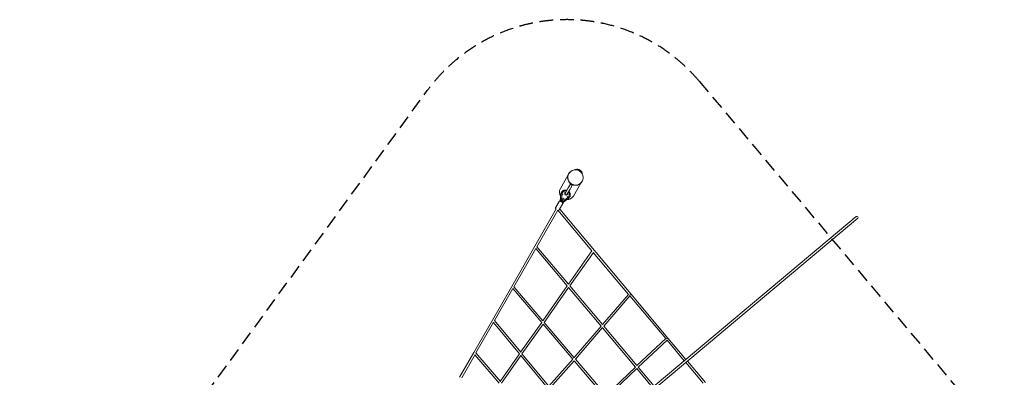
# Model space of a CAD drawing. Extents: x -7284 to 7165, y -7598 to 7046.
# Drawn here: x -1952 to 7165, y 3730 to 7046 of the extents above; entities that cross this region are included whole.
import ezdxf

# ---------------------------------------------------------------- set-up
doc = ezdxf.new("R2010")
doc.units = 0
doc.header["$LTSCALE"] = 20
doc.linetypes.add('HIDDEN', pattern=[9.525, 6.35, -3.175])
doc.layers.add('2d', color=230, linetype='CONTINUOUS')
doc.layers.add('EN-Safetyzone', color=93, linetype='HIDDEN')

msp = doc.modelspace()

# ---------------------------------------------------------------- linework, layer by layer
at = {"layer": '2d', "linetype": 'ByBlock', "lineweight": 0}
for p, q in [((3124.2, 5601.8), (3054.6, 5481.2)), ((3131.6, 5619), (3130.9, 5617.8)), ((3054.4, 5481), (3054.6, 5481.2)), ((3097.1, 5435.2), (3126.5, 5486.1)), ((3143.8, 5476.1), (3114.4, 5425.2)), ((3146.6, 5520.9), (3126.5, 5486.1)), ((3163.9, 5510.9), (3143.8, 5476.1)), ((3245.2, 5531.9), (3175.6, 5411.4)), ((3256.3, 5547), (3255.7, 5545.8)), ((3051.3, 5364.8), (3058.9, 5428.2)), ((3062.1, 5369.6), (3069.3, 5429.5)), ((3069.3, 5429.5), (3069.3, 5429.5)), ((3069.3, 5429.5), (3069.3, 5429.5)), ((3073.4, 5441.7), (3073.4, 5441.6)), ((3076, 5361.7), (3124, 5398.2)), ((3076.3, 5387.2), (3076.9, 5394.1)), ((3076.6, 5378.9), (3077.5, 5385.7)), ((3076.6, 5378.9), (3082.1, 5383)), ((3077.3, 5349.9), (3128.2, 5388.6)), ((3080.8, 5382), (3077.3, 5384.1)), ((3077.4, 5385.4), (3077.5, 5385.7)), ((3077.5, 5385.7), (3077.4, 5385.4)), ((3081.9, 5382.9), (3077.4, 5385.4)), ((3077.4, 5385.4), (3081.9, 5382.9)), ((3078, 5386.6), (3082.6, 5383.9)), ((3082.1, 5383), (3081.9, 5382.9)), ((3081.9, 5382.9), (3082.1, 5383)), ((3089.7, 5386.9), (3084, 5382.8)), ((3098.9, 5445.4), (3096.2, 5440.6)), ((3121, 5428.9), (3119.7, 5426.7)), ((3119.8, 5426.8), (3121, 5429)), ((3121, 5429), (3119.8, 5426.8)), ((3122.6, 5431.8), (3119.9, 5427)), ((3124, 5398.1), (3124, 5398.2)), ((3124, 5398.2), (3124, 5398.2)), ((3132.4, 5407.8), (3132.3, 5407.8)), ((3175.4, 5411.2), (3175.6, 5411.4)), ((3015.9, 5291.8), (2817.4, 4945.4)), ((3015.9, 5291.8), (2817.4, 4945.4)), ((3009.5, 5301.8), (3043.8, 5361.8)), ((3044.2, 5281.9), (3078.5, 5341.9)), ((3705.1, 4505.8), (3047.9, 5288.4)), ((3705.1, 4505.8), (3047.9, 5288.4)), ((3051, 5364.3), (3051.3, 5364.8)), ((3062.1, 5369.5), (3062.1, 5369.6)), ((3062.1, 5369.6), (3065, 5368)), ((3066.6, 5361.3), (3064.9, 5358.3)), ((3073.2, 5363.3), (3076, 5361.7)), ((3076, 5361.7), (3076, 5361.6)), ((3077.1, 5349.4), (3077.4, 5349.9)), ((450.7, 737.1), (5794.2, 5220.9)), ((464.2, 721.1), (5807.7, 5204.8)), ((3031.5, 5280.9), (2837, 4941.4)), ((3031.5, 5280.9), (2837, 4941.4)), ((3030.7, 5279.4), (3346.7, 4903.1)), ((3030.7, 5279.4), (3346.7, 4903.1)), ((2817.4, 4945.4), (2604.5, 4573.8)), ((2817.4, 4945.4), (2604.5, 4573.8)), ((2828.2, 4925.9), (2624.2, 4570)), ((2828.2, 4925.9), (2624.2, 4570)), ((2827.1, 4924.1), (3117.7, 4577.9)), ((2827.1, 4924.1), (3117.7, 4577.9)), ((3129.5, 4593.3), (2837.2, 4941.7)), ((3129.5, 4593.3), (2837.2, 4941.7)), ((3346.6, 4903.1), (3128.9, 4594)), ((3346.6, 4903.1), (3128.9, 4594)), ((3359.8, 4888.9), (3141.5, 4578.9)), ((3359.8, 4888.9), (3141.5, 4578.9)), ((3359.2, 4888.1), (3685.3, 4499.8)), ((3359.2, 4888.1), (3685.3, 4499.8)), ((2604.5, 4573.8), (2424.6, 4259.8)), ((2604.5, 4573.8), (2424.6, 4259.8)), ((2893.3, 4253.4), (2624.3, 4570.2)), ((2893.3, 4253.4), (2624.3, 4570.2)), ((3117.6, 4577.9), (2892.4, 4254.4)), ((3117.6, 4577.9), (2892.4, 4254.4)), ((3131, 4563.9), (2905.1, 4239.3)), ((3131, 4563.9), (2905.1, 4239.3)), ((3130.3, 4562.9), (3430.5, 4205.1)), ((3130.3, 4562.9), (3430.5, 4205.1)), ((3443.4, 4219.4), (3141.6, 4579)), ((3443.4, 4219.4), (3141.6, 4579)), ((2615.5, 4554.7), (2444.3, 4255.9)), ((2615.5, 4554.7), (2444.3, 4255.9)), ((2614.3, 4552.6), (2881.2, 4238.3)), ((2614.3, 4552.6), (2881.2, 4238.3)), ((3443.1, 4219.7), (3685.3, 4499.8)), ((3443.1, 4219.7), (3685.3, 4499.8)), ((3455.4, 4205), (3697.9, 4485.2)), ((3455.4, 4205), (3697.9, 4485.2)), ((3697.7, 4485), (4029.9, 4089.4)), ((3697.7, 4485), (4029.9, 4089.4)), ((3705.1, 4505.8), (4050.2, 4094.7)), ((3705.1, 4505.8), (4050.2, 4094.7)), ((2424.6, 4259.8), (2253, 3960.2)), ((2424.6, 4259.8), (2253, 3960.2)), ((2435.7, 4240.8), (2272.8, 3956.5)), ((2435.7, 4240.8), (2272.8, 3956.5)), ((2434.3, 4238.4), (2674.5, 3948)), ((2434.3, 4238.4), (2674.5, 3948)), ((2686.8, 3963), (2444.4, 4256.1)), ((2686.8, 3963), (2444.4, 4256.1)), ((2881.2, 4238.3), (2685.9, 3964.2)), ((2881.2, 4238.3), (2685.9, 3964.2)), ((2894.7, 4224.6), (2698.4, 3949)), ((2894.7, 4224.6), (2698.4, 3949)), ((2893.8, 4223.4), (3169.6, 3898.5)), ((2893.8, 4223.4), (3169.6, 3898.5)), ((3182.6, 3912.6), (2905.2, 4239.4)), ((3182.6, 3912.6), (2905.2, 4239.4)), ((3182.2, 3913.1), (3430.5, 4205.1)), ((3182.2, 3913.1), (3430.5, 4205.1)), ((3763, 3838.6), (3455.5, 4205)), ((3763, 3838.6), (3455.5, 4205)), ((3194.7, 3898.4), (3443.4, 4190.9)), ((3194.7, 3898.4), (3443.4, 4190.9)), ((3442.9, 4190.3), (3749.1, 3825.6)), ((3442.9, 4190.3), (3749.1, 3825.6)), ((4029.9, 4089.4), (3762.9, 3838.7)), ((4029.9, 4089.4), (3762.9, 3838.7)), ((4042.2, 4074.9), (3775.1, 3824.1)), ((4042.2, 4074.9), (3775.1, 3824.1)), ((4042.1, 4074.8), (4201.8, 3884.7)), ((4042.1, 4074.8), (4201.8, 3884.7)), ((4216.4, 3896.9), (4050.2, 4094.7)), ((4216.4, 3896.9), (4050.2, 4094.7)), ((2253, 3960.2), (2121.3, 3730.4)), ((2253, 3960.2), (2121.3, 3730.4)), ((2264.2, 3941.6), (2141, 3726.6)), ((2264.2, 3941.6), (2141, 3726.6)), ((2262.8, 3939), (2486.5, 3675.8)), ((2262.8, 3939), (2486.5, 3675.8)), ((2498.9, 3690.5), (2272.8, 3956.6)), ((2498.9, 3690.5), (2272.8, 3956.6)), ((2674.5, 3948.1), (2497.7, 3691.8)), ((2674.5, 3948.1), (2497.7, 3691.8)), ((2688.1, 3934.3), (2510.5, 3676.8)), ((2688.1, 3934.3), (2510.5, 3676.8)), ((2687.1, 3932.8), (2935, 3633.1)), ((2687.1, 3932.8), (2935, 3633.1)), ((2948.2, 3647), (2698.4, 3949)), ((2948.2, 3647), (2698.4, 3949)), ((2947.6, 3647.7), (3169.6, 3898.5)), ((2947.6, 3647.7), (3169.6, 3898.5)), ((2959.9, 3632.9), (3182.6, 3884.6)), ((2959.9, 3632.9), (3182.6, 3884.6)), ((3182, 3883.9), (3463.2, 3552.7)), ((3182, 3883.9), (3463.2, 3552.7)), ((3477.3, 3565.5), (3194.7, 3898.4)), ((3477.3, 3565.5), (3194.7, 3898.4)), ((4215.3, 3868.6), (4376.4, 3676.7)), ((4215.3, 3868.6), (4376.4, 3676.7)), ((4397.4, 3681.3), (4229.9, 3880.8)), ((4397.4, 3681.3), (4229.9, 3880.8)), ((3749.1, 3825.6), (3477.1, 3565.7)), ((3749.1, 3825.6), (3477.1, 3565.7)), ((3761.5, 3811.2), (3489.4, 3551.2)), ((3761.5, 3811.2), (3489.4, 3551.2)), ((3761.3, 3811), (3907, 3637.3)), ((3761.3, 3811), (3907, 3637.3)), ((3921.6, 3649.6), (3775.1, 3824.1)), ((3921.6, 3649.6), (3775.1, 3824.1))]:
    msp.add_line(p, q, dxfattribs=at)
at = {"layer": '2d', "linetype": 'ByBlock', "lineweight": 0, "flags": 128}
msp.add_lwpolyline([(3225.8, 5656.8), (3242, 5647.4)], dxfattribs=at)
at = {"layer": '2d', "linetype": 'ByBlock', "lineweight": 0}
for start, end in [(150, 197.96582), (277.31154, 330)]:
    msp.add_arc((3105.8, 5430.2), 10, start, end, dxfattribs=at)
for centre, major_axis in [((3194, 5583), (-62.4, 36)), ((3194.1, 5583.3), (-61.7, 35.6)), ((3196.3, 5586.9), (-0.0128, 0.0074))]:
    msp.add_ellipse(centre, major_axis=major_axis, ratio=0.984808, dxfattribs=at)
for centre, major_axis, ratio, start_param, end_param in [((3193.3, 5581.8), (-62.4, 36), 0.984808, 0, 3.141593), ((3115.1, 5446.3), (-60.5, 34.9), 0.984808, 0, 1.091217), ((3115.1, 5446.3), (60.5, -34.9), 0.984808, 3.141593, 4.23281), ((3062.6, 5354.4), (14, 24.5), 0.000099, 5.184665, 6.283418), ((3102.9, 5424.8), (-29.5, 16.9), 0.987029, 5.015575, 6.668225), ((3071.4, 5427.6), (10.9, -1.3), 0.148019, 0.659359, 1.507824), ((3077.9, 5386.4), (-1.51, 0.86), 0.145816, 4.71216, 6.801478), ((3066.8, 5391.5), (10.6, -6.1), 0.145816, 6.282956, 6.801478), ((3066.8, 5391.5), (10.6, -6.1), 0.145816, 6.265712, 6.282956), ((3092.5, 5376.8), (-10.6, 6.1), 0.145816, 5.764433, 6.282956), ((3092.5, 5376.8), (-10.6, 6.1), 0.145816, 6.282956, 6.300662), ((3082.5, 5383.7), (1.51, -0.86), 0.145816, 5.764433, 7.853752), ((3108.1, 5433.8), (-11.8, 6.8), 0.987029, 0.00156, 3.143153), ((3115.1, 5446.3), (-60.5, 34.9), 0.984808, 2.063573, 3.141593), ((3115.1, 5446.3), (60.5, -34.9), 0.984808, 5.205165, 6.283185), ((3121.3, 5399), (-6.66, 8.75), 0.148213, 4.774895, 5.62336), ((3102.9, 5424.8), (-29.5, 16.9), 0.987029, 2.759673, 4.418495), ((3061.5, 5361.4), (10.2, -3.4), 0.154287, 1.539222, 3.110272), ((3064.1, 5366.5), (10.3, -5.9), 0.148116, 1.160949, 1.570563), ((3060.1, 5349.9), (13.4, 23.4), 0.000099, 5.217962, 5.428205), ((3072.3, 5361.8), (-10.3, 5.9), 0.148116, 4.712156, 5.12177), ((3069.3, 5356.9), (8.05, -7.06), 0.154383, 0.031341, 1.601884), ((5801, 5212.8), (-6.75, 8.04), 0.745407, 3.141593, 6.283185), ((3697.8, 4499.7), (0.1, 14.5), 0.101133, 3.259709, 4.68438), ((3697.8, 4499.7), (0.1, 14.5), 0.101133, 3.259709, 4.68438), ((4042.9, 4088.6), (13.1, -0.8), 0.001121, 3.142653, 4.795915), ((4042.9, 4088.6), (13.1, -0.8), 0.001121, 3.142653, 4.795915)]:
    msp.add_ellipse(centre, major_axis=major_axis, ratio=ratio, start_param=start_param, end_param=end_param, dxfattribs=at)
for points, knots in [([(3187.1, 5653.9), (3188.5, 5654.7), (3190, 5655.3), (3196.7, 5658), (3202.1, 5659.1), (3212.7, 5659.6), (3217.9, 5659.1), (3223.8, 5657.5), (3224.8, 5657.2), (3225.7, 5656.8)], [4.2302871, 4.2302871, 4.2302871, 4.2302871, 4.323316, 4.323316, 4.6494603, 4.6494603, 4.9655941, 4.9655941, 5.0303139, 5.0303139, 5.0303139, 5.0303139]), ([(3225.8, 5656.8), (3223.8, 5657.4), (3222, 5657.9), (3217.8, 5658.6), (3215.6, 5658.6), (3212.4, 5658.2), (3211.3, 5657.7), (3210.5, 5656.7), (3210.6, 5656.2), (3211.4, 5655.3), (3211.9, 5655), (3213.5, 5654.2), (3214.8, 5653.6), (3218.1, 5652.4), (3220.1, 5651.6), (3223.7, 5650.1), (3225.3, 5649.4), (3228.2, 5648), (3229.5, 5647.3), (3230.7, 5646.6)], [-63.848055, -63.848055, -63.848055, -63.848055, -57.044627, -57.044627, -46.591952, -46.591952, -36.727202, -36.727202, -28.825004, -28.825004, -24.396334, -24.396334, -17.303774, -17.303774, -9.822698, -9.822698, -4.364961, -4.364961, 0, 0, 0, 0]), ([(3230.7, 5646.6), (3231.7, 5646), (3232.7, 5645.4), (3234.7, 5644.1), (3235.6, 5643.5), (3237.9, 5641.8), (3239.2, 5640.8), (3242, 5638.5), (3243.5, 5637.3), (3245.9, 5635.5), (3246.8, 5634.8), (3248.2, 5634.1), (3248.7, 5634), (3249.6, 5634.2), (3249.9, 5634.6), (3250, 5636.2), (3249.6, 5637.6), (3247.9, 5640.7), (3246.8, 5642.4), (3244.3, 5645.2), (3243.2, 5646.3), (3242, 5647.4)], [-147.442049, -147.442049, -147.442049, -147.442049, -143.948467, -143.948467, -140.420236, -140.420236, -134.997155, -134.997155, -127.804382, -127.804382, -120.950802, -120.950802, -115.768758, -115.768758, -108.472861, -108.472861, -98.038637, -98.038637, -89.042378, -89.042378, -83.58701, -83.58701, -83.58701, -83.58701]), ([(3242.1, 5647.4), (3243.8, 5645.9), (3245.5, 5644.2), (3250.2, 5638.7), (3252.9, 5634.4), (3257, 5624.8), (3258.3, 5619.4), (3258.8, 5613.4), (3258.9, 5612.9), (3258.9, 5612.4)], [5.4279524, 5.4279524, 5.4279524, 5.4279524, 5.5737525, 5.5737525, 5.881838, 5.881838, 6.2004932, 6.2004932, 6.2293398, 6.2293398, 6.2293398, 6.2293398]), ([(3137.9, 5505.8), (3137.8, 5505.8), (3137.8, 5505.9), (3137.4, 5506), (3137.2, 5506), (3136.9, 5505.9), (3136.8, 5505.9), (3136.7, 5505.8), (3136.6, 5505.7), (3136.6, 5505.5), (3136.7, 5505.1), (3136.8, 5504.9), (3137, 5504.6), (3137.1, 5504.5), (3137.1, 5504.5)], [61.883971, 61.883971, 61.883971, 61.883971, 62.264744, 62.264744, 64.340259, 64.340259, 66.415774, 66.415774, 66.415774, 68.491289, 68.491289, 70.566804, 70.566804, 70.947577, 70.947577, 70.947577, 70.947577]), ([(3155.4, 5516.2), (3154.8, 5516.6), (3154.2, 5516.9), (3153, 5517.6), (3152.4, 5518), (3151.2, 5518.6), (3150.6, 5519), (3149.6, 5519.5), (3149.1, 5519.8), (3148.2, 5520.2), (3147.8, 5520.4), (3147, 5520.7), (3146.7, 5520.8), (3146.1, 5521), (3145.9, 5521), (3145.6, 5521), (3145.4, 5520.9), (3145.4, 5520.8), (3145.3, 5520.7), (3145.3, 5520.6), (3145.4, 5520.2), (3145.5, 5519.9), (3145.7, 5519.6), (3145.7, 5519.5), (3145.8, 5519.5)], [49.81183, 49.81183, 49.81183, 49.81183, 51.887301, 51.887301, 53.962772, 53.962772, 56.038243, 56.038243, 58.113714, 58.113714, 60.189229, 60.189229, 62.264744, 62.264744, 64.340259, 64.340259, 66.415774, 66.415774, 66.415774, 68.491289, 68.491289, 70.566804, 70.566804, 70.947577, 70.947577, 70.947577, 70.947577]), ([(3154.4, 5494.5), (3154.5, 5494.5), (3154.5, 5494.5), (3154.9, 5494.4), (3155.2, 5494.5), (3155.6, 5494.6), (3155.7, 5494.7), (3155.8, 5494.9), (3155.8, 5495), (3155.7, 5495.3), (3155.5, 5495.5), (3155.3, 5495.8), (3155.2, 5495.8), (3155.2, 5495.8)], [28.676084, 28.676084, 28.676084, 28.676084, 29.056857, 29.056857, 31.132372, 31.132372, 33.207887, 33.207887, 35.283402, 35.283402, 37.358917, 37.358917, 37.73969, 37.73969, 37.73969, 37.73969]), ([(3163.1, 5509.5), (3163.2, 5509.5), (3163.2, 5509.5), (3163.6, 5509.5), (3163.9, 5509.5), (3164.2, 5509.6), (3164.4, 5509.7), (3164.5, 5509.9), (3164.5, 5510), (3164.4, 5510.4), (3164.2, 5510.5), (3163.8, 5511), (3163.5, 5511.2), (3162.9, 5511.7), (3162.5, 5511.9), (3161.7, 5512.5), (3161.2, 5512.8), (3160.2, 5513.4), (3159.7, 5513.8), (3158.5, 5514.4), (3157.9, 5514.8), (3156.7, 5515.5), (3156, 5515.9), (3155.4, 5516.2)], [28.676084, 28.676084, 28.676084, 28.676084, 29.056857, 29.056857, 31.132372, 31.132372, 33.207887, 33.207887, 35.283402, 35.283402, 37.358917, 37.358917, 39.434432, 39.434432, 41.509947, 41.509947, 43.585418, 43.585418, 45.660889, 45.660889, 47.73636, 47.73636, 49.81183, 49.81183, 49.81183, 49.81183]), ([(3058.9, 5428.2), (3059.1, 5430.2), (3059.4, 5432.1), (3060.4, 5435.9), (3061, 5437.8), (3062.4, 5441.4), (3063.3, 5443.1), (3065.2, 5446.5), (3066.3, 5448.1), (3068.7, 5451.2), (3070, 5452.7), (3072.8, 5455.4), (3074.2, 5456.7), (3077.4, 5459), (3079, 5460.1), (3082.4, 5462), (3084.2, 5462.8), (3087.9, 5464.2), (3089.7, 5464.8), (3093.6, 5465.7), (3095.5, 5466), (3099.4, 5466.4), (3101.4, 5466.5), (3105.3, 5466.3), (3107.3, 5466.1), (3110.8, 5465.5), (3112.5, 5465.1), (3114.1, 5464.6)], [0.00124, 0.00124, 0.00124, 0.00124, 5.89877, 5.89877, 11.787376, 11.787376, 17.67444, 17.67444, 23.560679, 23.560679, 29.446902, 29.446902, 35.33392, 35.33392, 41.222476, 41.222476, 47.113181, 47.113181, 53.006471, 53.006471, 58.902573, 58.902573, 64.801502, 64.801502, 70.703068, 70.703068, 75.73416, 75.73416, 75.73416, 75.73416]), ([(3072.3, 5429.1), (3072.6, 5429.1), (3073, 5429.1), (3073.7, 5429), (3074, 5428.9), (3074.7, 5428.8), (3075.1, 5428.7), (3075.7, 5428.6), (3076.1, 5428.5), (3076.7, 5428.4), (3077, 5428.4), (3077.6, 5428.2), (3077.9, 5428.2), (3078.5, 5428), (3078.7, 5428), (3079.2, 5427.8), (3079.5, 5427.8), (3079.9, 5427.7), (3080, 5427.6), (3080.1, 5427.6)], [16.291183, 16.291183, 16.291183, 16.291183, 17.30949, 17.30949, 18.327797, 18.327797, 19.346104, 19.346104, 20.364411, 20.364411, 21.382708, 21.382708, 22.401005, 22.401005, 23.419302, 23.419302, 24.437599, 24.437599, 25.11212, 25.11212, 25.11212, 25.11212]), ([(3097.3, 5442.5), (3097.9, 5442.6), (3098.6, 5442.7), (3100, 5442.9), (3100.8, 5442.9), (3101.6, 5442.9)], [4.4789101, 4.4789101, 4.4789101, 4.4789101, 4.5781187, 4.5781187, 4.6962696, 4.6962696, 4.6962696, 4.6962696]), ([(3098.9, 5445.4), (3099.1, 5445.6), (3099.2, 5445.9), (3099.4, 5446.2), (3099.6, 5446.4), (3099.6, 5446.6), (3099.7, 5446.6), (3099.7, 5446.6)], [0.007720101, 0.007720101, 0.007720101, 0.007720101, 0.00848904, 0.00848904, 0.009156223, 0.009156223, 0.00927493, 0.00927493, 0.00927493, 0.00927493]), ([(3116.9, 5406.6), (3117, 5406.5), (3117.1, 5406.4), (3117.3, 5406.1), (3117.5, 5405.9), (3117.9, 5405.6), (3118.1, 5405.4), (3118.5, 5404.9), (3118.7, 5404.7), (3119.1, 5404.2), (3119.4, 5404), (3119.8, 5403.6), (3120, 5403.3), (3120.4, 5402.8), (3120.6, 5402.5), (3121.1, 5402), (3121.3, 5401.7), (3121.8, 5401.1), (3122, 5400.8), (3122.2, 5400.6)], [40.053645, 40.053645, 40.053645, 40.053645, 40.728166, 40.728166, 41.746463, 41.746463, 42.76476, 42.76476, 43.783057, 43.783057, 44.801354, 44.801354, 45.819661, 45.819661, 46.837968, 46.837968, 47.856275, 47.856275, 48.874582, 48.874582, 48.874582, 48.874582]), ([(3119, 5433.2), (3119.4, 5432.6), (3119.7, 5432), (3120.4, 5430.5), (3120.7, 5429.7), (3121, 5428.9)], [5.737383, 5.737383, 5.737383, 5.737383, 5.841897, 5.841897, 5.9739164, 5.9739164, 5.9739164, 5.9739164]), ([(3122.6, 5431.8), (3122.8, 5432), (3122.9, 5432.3), (3123.1, 5432.7), (3123.3, 5432.9), (3123.3, 5433), (3123.4, 5433), (3123.4, 5433.1)], [0.007720101, 0.007720101, 0.007720101, 0.007720101, 0.00848904, 0.00848904, 0.009156223, 0.009156223, 0.00927493, 0.00927493, 0.00927493, 0.00927493]), ([(3131.5, 5454.7), (3131.9, 5454.3), (3132.3, 5453.9), (3134.1, 5452.1), (3135.4, 5450.6), (3137.8, 5447.4), (3138.9, 5445.8), (3140.8, 5442.3), (3141.7, 5440.6), (3143.1, 5436.9), (3143.7, 5435), (3144.6, 5431.2), (3145, 5429.3), (3145.4, 5425.4), (3145.5, 5423.4), (3145.3, 5419.5), (3145.1, 5417.6), (3144.5, 5413.7), (3144, 5411.8), (3142.8, 5408.1), (3142.1, 5406.3), (3140.8, 5403.5), (3140.3, 5402.5), (3138.8, 5399.9), (3137.7, 5398.3), (3135.3, 5395.2), (3134, 5393.7), (3131.2, 5391), (3129.8, 5389.7), (3128.2, 5388.6)], [10.014928, 10.014928, 10.014928, 10.014928, 11.823271, 11.823271, 17.729602, 17.729602, 23.634554, 23.634554, 29.537537, 29.537537, 35.438085, 35.438085, 41.335895, 41.335895, 47.230854, 47.230854, 53.123065, 53.123065, 59.012841, 59.012841, 64.900695, 64.900695, 68.265595, 68.265595, 74.157898, 74.157898, 80.044107, 80.044107, 85.88385, 85.88385, 85.88385, 85.88385]), ([(3015.2, 5290.6), (3014.3, 5291.3), (3013.4, 5291.9), (3011.4, 5293.7), (3010.4, 5294.5), (3009.3, 5296.6), (3009.1, 5297), (3008.8, 5298.1), (3008.7, 5298.9), (3008.9, 5300.5), (3009.2, 5301.2), (3009.5, 5301.8)], [3.7793893, 3.7793893, 3.7793893, 3.7793893, 4.0364306, 4.0364306, 4.4687439, 4.4687439, 4.5516652, 4.5516652, 4.6497356, 4.6497356, 4.712389, 4.712389, 4.712389, 4.712389]), ([(3043.8, 5361.8), (3044.1, 5362.3), (3044.5, 5362.8), (3045.4, 5363.6), (3045.9, 5363.8), (3046.9, 5364.3), (3047.4, 5364.4), (3048.5, 5364.6), (3049, 5364.6), (3050.7, 5364.5), (3051.7, 5364.2), (3054.4, 5363.4), (3056.3, 5362.6), (3059.8, 5361), (3061.4, 5360.2), (3064.6, 5358.4), (3066.1, 5357.5), (3069.1, 5355.7), (3070.5, 5354.8), (3073.1, 5352.9), (3074.3, 5352), (3076.6, 5350), (3077.6, 5349.2), (3078.7, 5347.1), (3078.9, 5346.7), (3079.2, 5345.5), (3079.3, 5344.8), (3079.1, 5343.2), (3078.9, 5342.5), (3078.5, 5341.9)], [4.712389, 4.712389, 4.712389, 4.712389, 4.768541, 4.768541, 4.830483, 4.830483, 4.909947, 4.909947, 5.03125, 5.03125, 5.333428, 5.333428, 5.800326, 5.800326, 6.149136, 6.149136, 6.486523, 6.486523, 6.824913, 6.824913, 7.178023, 7.178023, 7.610337, 7.610337, 7.693258, 7.693258, 7.791328, 7.791328, 7.853982, 7.853982, 7.853982, 7.853982]), ([(3044.2, 5281.9), (3043.9, 5281.4), (3043.5, 5280.9), (3042.8, 5280.3), (3042.5, 5280.1), (3042.3, 5279.9)], [1.57079633, 1.57079633, 1.57079633, 1.57079633, 1.6269488, 1.6269488, 1.66214264, 1.66214264, 1.66214264, 1.66214264])]:
    msp.add_open_spline(points, degree=3, knots=knots, dxfattribs=at)
at = {"layer": 'EN-Safetyzone'}
msp.add_lwpolyline([(4340.8, 6474.8), (6780.1, 3567.5, -0.173805), (7164.5, 2527.2), (7164.5, -1283.5, -0.168981), (6819, -2276.5), (4340.9, -5230.9, -0.495361), (1798.1, -5111.2), (1074.1, -4257.2), (84.9, -5987), (-217.1, -6907.1, -0.414214), (-1477.2, -7549.1), (-3013.8, -7049.9, -0.414214), (-3655.8, -5789.8), (-3350.3, -4846.1), (-3031.3, -1997.7), (-5679.3, -1798.3, -0.414903), (-7283.9, -198), (-7283.9, 1441.7, -0.414214), (-5683.9, 3041.7), (-708.6, 3424.5, -0.03721), (-337, 3425.4), (1821.9, 6388.5, -0.487326), (4340.8, 6474.8, -0.363959)], format="xyb", dxfattribs=at)

doc.saveas('drawing.dxf')
